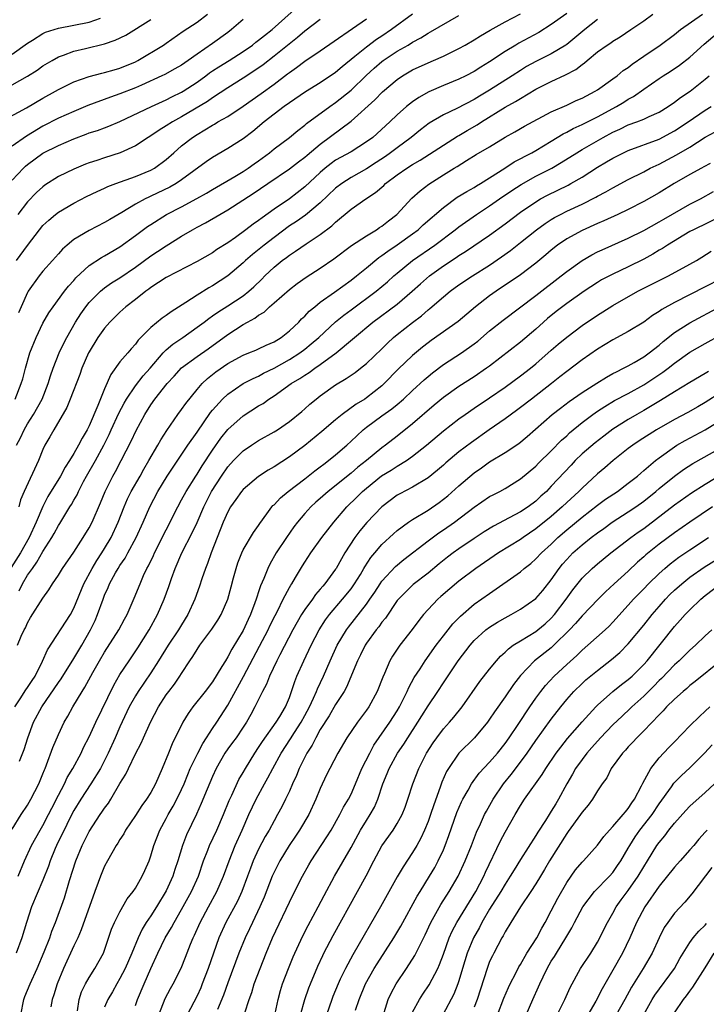
# Model space of a CAD drawing. Units: inches. Extents: x 2628000 to 2631000, y 1449000 to 1452000.
# Drawn here: x 2628188 to 2628277, y 1449616 to 1449744 of the extents above; entities that cross this region are included whole.
import ezdxf

# ---------------------------------------------------------------- set-up
doc = ezdxf.new("R2010")
doc.units = ezdxf.units.IN
doc.header["$MEASUREMENT"] = 0
doc.layers.add('LD26281449_2ft', color=162, linetype='Continuous')

msp = doc.modelspace()

# ---------------------------------------------------------------- linework, layer by layer
at = {"layer": 'LD26281449_2ft'}
for points, elevation in [([(2628187, 1449723.44), (2628188.46, 1449725), (2628188.74, 1449725.26), (2628189, 1449725.48), (2628191, 1449726.95), (2628193, 1449727.96), (2628195, 1449728.83), (2628196.59, 1449729.41), (2628197, 1449729.58), (2628198.09, 1449729.91), (2628199, 1449730.26), (2628199.55, 1449730.45), (2628201, 1449731.06), (2628205.08, 1449733), (2628207, 1449733.86), (2628207.74, 1449734.26), (2628209, 1449734.87), (2628209.21, 1449735), (2628211, 1449736.17), (2628212.14, 1449737), (2628212.62, 1449737.38), (2628213, 1449737.63), (2628213.83, 1449738.17), (2628215.19, 1449739), (2628217, 1449740.16), (2628218.2, 1449741), (2628218.64, 1449741.36), (2628219, 1449741.62), (2628219.75, 1449742.25), (2628220.75, 1449743), (2628224.03, 1449745.97)], 10468), ([(2628185.14, 1449730.86), (2628188.85, 1449732.85), (2628191, 1449734.11), (2628192.63, 1449735), (2628193, 1449735.22), (2628195, 1449736.22), (2628197, 1449736.93), (2628198.66, 1449737.34), (2628199, 1449737.42), (2628200.23, 1449737.77), (2628201, 1449737.98), (2628203, 1449738.83), (2628203.31, 1449739), (2628206.66, 1449741), (2628207, 1449741.22), (2628209.21, 1449742.79), (2628211, 1449743.99), (2628212.38, 1449745)], 10472), ([(2628263, 1449744.32), (2628261.34, 1449743), (2628259, 1449741.07), (2628258.9, 1449741), (2628257, 1449739.87), (2628255, 1449738.88), (2628253.8, 1449738.2), (2628253, 1449737.71), (2628251.93, 1449737), (2628249, 1449735.14), (2628247.66, 1449734.34), (2628247, 1449733.92), (2628244.75, 1449732.75), (2628243, 1449731.95), (2628241.14, 1449730.86), (2628240.01, 1449729.99), (2628238.82, 1449729), (2628237, 1449727.66), (2628236.14, 1449727), (2628235.47, 1449726.53), (2628234.27, 1449725.73), (2628233, 1449724.92), (2628231, 1449723.78), (2628229.79, 1449723), (2628229, 1449722.4), (2628227, 1449720.49), (2628225.09, 1449718.91), (2628223.92, 1449718.08), (2628223, 1449717.49), (2628221, 1449716.01), (2628219.7, 1449715), (2628218.2, 1449713.8), (2628217.31, 1449713), (2628217, 1449712.69), (2628215.01, 1449710.99), (2628213, 1449709.71), (2628212.54, 1449709.46), (2628211, 1449708.5), (2628209.54, 1449707.54), (2628207.65, 1449706.35), (2628207, 1449705.86), (2628206.49, 1449705.52), (2628205, 1449704.31), (2628203.37, 1449702.63), (2628203, 1449702.12), (2628202.46, 1449701.54), (2628202.01, 1449701), (2628201, 1449699.84), (2628199.79, 1449698.21), (2628199, 1449696.33), (2628198.14, 1449694.14), (2628197, 1449691.52), (2628196.73, 1449691), (2628196.08, 1449689.92), (2628195.63, 1449689), (2628195, 1449687.92), (2628194.43, 1449687), (2628193.86, 1449686.14), (2628193.26, 1449685), (2628191.65, 1449682.35), (2628190.98, 1449681.02), (2628190.12, 1449679), (2628189.19, 1449677), (2628188.07, 1449675), (2628186.89, 1449673.11)], 10454), ([(2628187, 1449739.82), (2628189, 1449741.26), (2628189.62, 1449741.62), (2628191, 1449742.49), (2628191.34, 1449742.66), (2628193, 1449743.17), (2628197, 1449743.99), (2628198.48, 1449744.48)], 10476), ([(2628187, 1449735.83), (2628189, 1449736.94), (2628190.25, 1449737.75), (2628191, 1449738.28), (2628192.19, 1449739), (2628193, 1449739.45), (2628193.68, 1449739.68), (2628195, 1449740.19), (2628196.54, 1449740.54), (2628199, 1449741.14), (2628200.39, 1449741.61), (2628201.74, 1449742.26), (2628205, 1449744.32)], 10474), ([(2628217, 1449744.31), (2628215.5, 1449743), (2628215, 1449742.62), (2628213, 1449741.18), (2628211, 1449739.83), (2628209.86, 1449739), (2628209, 1449738.4), (2628208.11, 1449737.89), (2628206.81, 1449737.19), (2628206.42, 1449737), (2628203.8, 1449735.8), (2628203, 1449735.42), (2628201, 1449734.64), (2628199.77, 1449734.23), (2628196.84, 1449733.16), (2628196.5, 1449733), (2628195, 1449732.37), (2628193, 1449731.48), (2628191, 1449730.46), (2628189.62, 1449729.62), (2628188.84, 1449729.16), (2628187, 1449727.86)], 10470), ([(2628187.38, 1449695), (2628188.18, 1449697), (2628188.39, 1449697.61), (2628188.73, 1449699), (2628189.31, 1449701), (2628190.12, 1449703), (2628191, 1449704.85), (2628191.78, 1449706.22), (2628192.31, 1449707), (2628193.78, 1449709), (2628194.32, 1449709.68), (2628195, 1449710.42), (2628195.26, 1449710.74), (2628197, 1449712.35), (2628198.6, 1449713.4), (2628199, 1449713.61), (2628201, 1449714.79), (2628203, 1449716.24), (2628204.58, 1449717.42), (2628205, 1449717.7), (2628207.02, 1449718.98), (2628209, 1449719.99), (2628210.96, 1449721.04), (2628212.23, 1449721.77), (2628213, 1449722.24), (2628215.93, 1449723.93), (2628217, 1449724.57), (2628217.64, 1449725), (2628218.42, 1449725.58), (2628219, 1449725.97), (2628220.41, 1449727), (2628221, 1449727.49), (2628223.01, 1449729), (2628224.09, 1449729.91), (2628225, 1449730.6), (2628225.21, 1449730.79), (2628228.25, 1449733), (2628229, 1449733.51), (2628231, 1449735.14), (2628232.95, 1449737.05), (2628234, 1449738), (2628235, 1449738.86), (2628235.18, 1449739), (2628237, 1449740.19), (2628238.4, 1449741), (2628239, 1449741.38), (2628240.07, 1449741.93), (2628241, 1449742.56), (2628241.3, 1449742.7), (2628245, 1449744.82)], 10460), ([(2628187.56, 1449713), (2628189, 1449714.96), (2628190.55, 1449717), (2628191, 1449717.54), (2628191.74, 1449718.26), (2628192.64, 1449719), (2628193, 1449719.28), (2628195, 1449720.46), (2628196.67, 1449721.33), (2628198.02, 1449721.98), (2628199, 1449722.4), (2628199.4, 1449722.6), (2628200.46, 1449723), (2628203, 1449723.9), (2628205, 1449724.72), (2628205.49, 1449725), (2628207, 1449726.12), (2628207.98, 1449727), (2628209, 1449727.88), (2628210.41, 1449729), (2628211, 1449729.38), (2628212.03, 1449729.97), (2628213, 1449730.59), (2628213.27, 1449730.73), (2628213.69, 1449731), (2628215, 1449731.73), (2628217, 1449733.04), (2628219.31, 1449734.69), (2628221, 1449735.93), (2628222.76, 1449737.24), (2628223, 1449737.44), (2628223.93, 1449738.07), (2628225, 1449738.89), (2628227, 1449740.24), (2628233, 1449744.39)], 10464), ([(2628187.58, 1449689), (2628188.06, 1449689.94), (2628188.54, 1449691), (2628189, 1449691.78), (2628189.77, 1449693), (2628190.88, 1449695), (2628191.68, 1449697), (2628191.97, 1449698.03), (2628192.32, 1449699), (2628193.11, 1449701), (2628193.72, 1449702.28), (2628194.1, 1449703), (2628195.23, 1449705), (2628195.92, 1449706.08), (2628196.57, 1449707), (2628197, 1449707.54), (2628198.45, 1449709), (2628199, 1449709.46), (2628199.9, 1449710.1), (2628201, 1449710.77), (2628203, 1449712.15), (2628205, 1449713.61), (2628205.85, 1449714.15), (2628207, 1449714.91), (2628209, 1449716.16), (2628210.42, 1449717), (2628211, 1449717.32), (2628212.11, 1449717.89), (2628213.97, 1449719), (2628215, 1449719.58), (2628218.3, 1449721.7), (2628220.18, 1449723), (2628223, 1449724.92), (2628224.17, 1449725.83), (2628225, 1449726.43), (2628225.3, 1449726.7), (2628227, 1449728.13), (2628231, 1449731.09), (2628234.11, 1449733.89), (2628235.08, 1449734.92), (2628237, 1449736.54), (2628237.69, 1449737), (2628239, 1449737.76), (2628241, 1449738.7), (2628241.72, 1449739), (2628243, 1449739.57), (2628245, 1449740.53), (2628245.84, 1449741), (2628247, 1449741.68), (2628247.8, 1449742.2), (2628249.06, 1449742.94), (2628251, 1449744.03), (2628253, 1449745.06)], 10458), ([(2628187.7, 1449663), (2628188.18, 1449664.18), (2628188.55, 1449665), (2628188.71, 1449665.29), (2628189, 1449665.93), (2628189.39, 1449666.61), (2628191, 1449669.13), (2628191.78, 1449670.22), (2628192.25, 1449671), (2628193, 1449672.1), (2628193.55, 1449673), (2628195, 1449675.09), (2628196.22, 1449677), (2628197, 1449678.27), (2628197.38, 1449679), (2628198.48, 1449681.52), (2628199.07, 1449683), (2628200.08, 1449685), (2628200.42, 1449685.58), (2628201.17, 1449687), (2628202.47, 1449689.53), (2628203.1, 1449690.9), (2628204.23, 1449693), (2628205, 1449694.25), (2628205.52, 1449695), (2628207.13, 1449697), (2628208.03, 1449697.97), (2628209, 1449699.05), (2628211, 1449700.53), (2628212.46, 1449701.54), (2628215, 1449703.4), (2628217, 1449704.67), (2628217.57, 1449705), (2628218.5, 1449705.5), (2628219, 1449705.9), (2628219.7, 1449706.3), (2628220.43, 1449707), (2628221, 1449707.48), (2628223, 1449709.24), (2628224, 1449710), (2628225.17, 1449710.83), (2628227, 1449711.99), (2628228.78, 1449713.22), (2628231.07, 1449714.93), (2628233, 1449716.22), (2628234.3, 1449717), (2628234.71, 1449717.29), (2628235, 1449717.46), (2628235.85, 1449718.15), (2628236.96, 1449719), (2628238.9, 1449721.1), (2628239.96, 1449722.04), (2628241.09, 1449722.91), (2628243, 1449724.12), (2628244.41, 1449725), (2628244.78, 1449725.22), (2628245.99, 1449725.99), (2628247.24, 1449726.76), (2628249, 1449727.79), (2628251, 1449729.01), (2628252.28, 1449729.72), (2628253.54, 1449730.46), (2628257, 1449732.32), (2628259, 1449733.2), (2628260.23, 1449733.77), (2628261, 1449734.11), (2628262.72, 1449735), (2628263, 1449735.18), (2628265, 1449736.59), (2628265.54, 1449737), (2628266.33, 1449737.67), (2628267, 1449738.1), (2628267.49, 1449738.51), (2628269, 1449739.55), (2628271.16, 1449741), (2628273, 1449742.37), (2628273.78, 1449743), (2628276.63, 1449745)], 10450), ([(2628227, 1449744.33), (2628225, 1449742.8), (2628224.04, 1449741.96), (2628221, 1449739.54), (2628219.57, 1449738.43), (2628218.39, 1449737.61), (2628217, 1449736.69), (2628215, 1449735.42), (2628213, 1449734.12), (2628212.35, 1449733.65), (2628209, 1449731.67), (2628207.8, 1449731), (2628207, 1449730.48), (2628206.07, 1449729.93), (2628205, 1449729.21), (2628204.67, 1449729), (2628203, 1449727.88), (2628201.03, 1449726.97), (2628199, 1449726.35), (2628198.01, 1449726.01), (2628197, 1449725.68), (2628196.5, 1449725.5), (2628195.31, 1449725), (2628195, 1449724.86), (2628193, 1449723.9), (2628191.23, 1449722.77), (2628191, 1449722.59), (2628190.18, 1449721.82), (2628189, 1449720.62), (2628187.74, 1449719)], 10466), ([(2628238.99, 1449745.01), (2628236.26, 1449743), (2628235, 1449742.15), (2628234.3, 1449741.7), (2628233, 1449740.73), (2628231.49, 1449739.49), (2628229.84, 1449738.16), (2628229, 1449737.42), (2628227, 1449736.07), (2628225.1, 1449734.9), (2628223, 1449733.49), (2628222.32, 1449733), (2628221, 1449732.01), (2628219.71, 1449731), (2628218.24, 1449729.76), (2628217, 1449728.83), (2628215, 1449727.54), (2628213, 1449726.37), (2628212.19, 1449725.81), (2628209, 1449723.49), (2628208.28, 1449723), (2628207.48, 1449722.52), (2628205, 1449721.34), (2628204.75, 1449721.25), (2628204.27, 1449721), (2628203, 1449720.3), (2628201.23, 1449719.23), (2628199.66, 1449718.34), (2628199, 1449717.92), (2628197, 1449716.89), (2628195, 1449715.72), (2628194.13, 1449715), (2628193.53, 1449714.47), (2628193, 1449713.88), (2628192.25, 1449713), (2628191, 1449711.6), (2628190.51, 1449711), (2628189.08, 1449709), (2628189, 1449708.85), (2628188.15, 1449707), (2628187.81, 1449706.19)], 10462), ([(2628259, 1449745.08), (2628257, 1449743.67), (2628255.37, 1449742.63), (2628252.77, 1449741.23), (2628252.38, 1449741), (2628251, 1449740.16), (2628249, 1449738.83), (2628247.86, 1449738.14), (2628247, 1449737.58), (2628245.9, 1449737), (2628245, 1449736.55), (2628243, 1449735.74), (2628241.09, 1449734.91), (2628239.81, 1449734.19), (2628239, 1449733.63), (2628238.21, 1449733), (2628237, 1449731.92), (2628236.04, 1449731), (2628233.81, 1449729), (2628233, 1449728.4), (2628231, 1449727.13), (2628229, 1449726.02), (2628228.4, 1449725.6), (2628227.66, 1449725), (2628227, 1449724.44), (2628225, 1449722.57), (2628223, 1449721.01), (2628221, 1449719.66), (2628219.44, 1449718.56), (2628219, 1449718.2), (2628218.28, 1449717.72), (2628217.36, 1449717), (2628216.01, 1449716.01), (2628215, 1449715.3), (2628213.59, 1449714.41), (2628213, 1449714), (2628211, 1449712.89), (2628207, 1449710.81), (2628205, 1449709.49), (2628204.73, 1449709.27), (2628204.34, 1449709), (2628203, 1449707.94), (2628201.77, 1449707), (2628201, 1449706.3), (2628199.67, 1449705), (2628199, 1449704.23), (2628198.14, 1449703), (2628197, 1449701.14), (2628196.93, 1449701), (2628196.06, 1449699), (2628195.79, 1449698.21), (2628194.54, 1449695), (2628194.09, 1449693.91), (2628192.4, 1449691), (2628191.9, 1449690.1), (2628191.25, 1449689), (2628191, 1449688.46), (2628190.42, 1449687), (2628188.56, 1449683), (2628188.09, 1449681.91), (2628187.85, 1449681)], 10456), ([(2628187.9, 1449670.1), (2628188.33, 1449671), (2628189, 1449672.11), (2628189.62, 1449673), (2628190.21, 1449673.79), (2628191, 1449675.19), (2628192.16, 1449677), (2628192.47, 1449677.53), (2628193, 1449678.59), (2628193.17, 1449678.83), (2628194.5, 1449681), (2628194.7, 1449681.3), (2628195, 1449681.85), (2628195.43, 1449682.57), (2628195.62, 1449683), (2628196.27, 1449684.27), (2628196.67, 1449685), (2628197.81, 1449687), (2628198.89, 1449689), (2628199.59, 1449690.41), (2628199.85, 1449691), (2628200.85, 1449693.15), (2628201.54, 1449694.46), (2628201.85, 1449695), (2628203, 1449696.71), (2628204, 1449698), (2628204.91, 1449699), (2628206.62, 1449701), (2628207, 1449701.38), (2628207.86, 1449702.14), (2628209.17, 1449703), (2628211, 1449704.32), (2628211.91, 1449705), (2628212.52, 1449705.48), (2628213, 1449705.8), (2628213.7, 1449706.3), (2628215, 1449707.1), (2628217, 1449708.42), (2628217.74, 1449709), (2628218.4, 1449709.6), (2628219.41, 1449710.59), (2628219.8, 1449711), (2628221, 1449712.15), (2628222.04, 1449713), (2628222.6, 1449713.4), (2628223, 1449713.71), (2628223.8, 1449714.2), (2628225.16, 1449715.16), (2628227, 1449716.38), (2628228.49, 1449717.51), (2628229, 1449718), (2628231, 1449719.67), (2628232.9, 1449721), (2628234.18, 1449721.82), (2628235.24, 1449722.76), (2628235.48, 1449723), (2628237, 1449724.12), (2628238.24, 1449725), (2628239, 1449725.48), (2628239.97, 1449726.03), (2628241.2, 1449726.8), (2628244.84, 1449729.16), (2628245, 1449729.25), (2628246.1, 1449729.9), (2628247.38, 1449730.62), (2628247.96, 1449731), (2628251, 1449732.91), (2628252.35, 1449733.65), (2628253, 1449734.06), (2628255, 1449735.25), (2628257, 1449736.27), (2628258.86, 1449737.14), (2628260.17, 1449737.83), (2628261, 1449738.49), (2628261.31, 1449738.69), (2628261.65, 1449739), (2628263, 1449740.11), (2628264.26, 1449741), (2628264.72, 1449741.28), (2628265, 1449741.5), (2628265.94, 1449742.06), (2628267.34, 1449743), (2628269, 1449744.14), (2628270.18, 1449745)], 10452), ([(2628187.34, 1449655), (2628188.03, 1449656.03), (2628188.78, 1449657.22), (2628189, 1449657.51), (2628189.58, 1449658.42), (2628189.97, 1449659), (2628190.95, 1449660.95), (2628191.58, 1449662.42), (2628194.56, 1449667), (2628195, 1449667.81), (2628196.3, 1449671), (2628197.39, 1449673), (2628197.99, 1449674.01), (2628198.65, 1449675), (2628199, 1449675.56), (2628199.86, 1449677), (2628200.78, 1449679), (2628201.54, 1449681), (2628201.98, 1449682.02), (2628202.46, 1449683), (2628203.6, 1449685), (2628204.1, 1449685.9), (2628204.76, 1449687), (2628205.92, 1449689), (2628206.29, 1449689.71), (2628207.07, 1449690.93), (2628208.51, 1449693), (2628209, 1449693.65), (2628209.56, 1449694.44), (2628211, 1449696.23), (2628211.66, 1449697), (2628212.35, 1449697.65), (2628213.46, 1449698.54), (2628215, 1449699.62), (2628217, 1449700.72), (2628217.74, 1449701), (2628218.63, 1449701.37), (2628219, 1449701.53), (2628219.99, 1449702.01), (2628221, 1449702.44), (2628221.91, 1449703), (2628223, 1449703.86), (2628224.2, 1449705), (2628224.58, 1449705.42), (2628225, 1449705.78), (2628225.58, 1449706.42), (2628226.29, 1449707), (2628227, 1449707.57), (2628228.87, 1449708.87), (2628231, 1449710.43), (2628231.73, 1449711), (2628233, 1449712.03), (2628234.62, 1449713.38), (2628235, 1449713.63), (2628235.77, 1449714.23), (2628237, 1449715.04), (2628239, 1449716.47), (2628239.7, 1449717), (2628240.38, 1449717.62), (2628243, 1449719.9), (2628244.79, 1449721.21), (2628246.02, 1449721.98), (2628247, 1449722.5), (2628247.3, 1449722.7), (2628247.83, 1449723), (2628249, 1449723.73), (2628250.98, 1449725), (2628252.19, 1449725.81), (2628254.47, 1449727), (2628255, 1449727.3), (2628257, 1449728.49), (2628258.54, 1449729.46), (2628259, 1449729.67), (2628259.84, 1449730.16), (2628261, 1449730.67), (2628263, 1449731.69), (2628265.46, 1449733), (2628266.42, 1449733.58), (2628267, 1449733.96), (2628267.69, 1449734.31), (2628269, 1449735.27), (2628271, 1449736.67), (2628271.51, 1449737), (2628272.43, 1449737.57), (2628273.63, 1449738.37), (2628275, 1449739.43), (2628276.87, 1449741.13), (2628279.09, 1449743)], 10448), ([(2628187.94, 1449647.94), (2628188.54, 1449649.46), (2628189.03, 1449651), (2628189.79, 1449653), (2628190.83, 1449655), (2628193, 1449658.18), (2628193.35, 1449658.65), (2628195, 1449661.27), (2628196.03, 1449663), (2628197.19, 1449665), (2628197.77, 1449666.23), (2628198.1, 1449667), (2628198.8, 1449669), (2628199, 1449669.51), (2628199.47, 1449670.53), (2628199.65, 1449671), (2628200.42, 1449672.42), (2628200.75, 1449673), (2628201, 1449673.39), (2628201.66, 1449674.34), (2628202.01, 1449675), (2628203.12, 1449677), (2628204.03, 1449679), (2628204.88, 1449681), (2628205.91, 1449683), (2628207.11, 1449685), (2628209.82, 1449689), (2628211, 1449690.68), (2628212.76, 1449693.24), (2628213, 1449693.54), (2628214.31, 1449695), (2628215, 1449695.64), (2628217, 1449697), (2628218.31, 1449697.69), (2628219, 1449697.99), (2628219.65, 1449698.35), (2628221, 1449699), (2628223, 1449700.13), (2628224.35, 1449701), (2628225, 1449701.49), (2628225.84, 1449702.16), (2628226.8, 1449703), (2628228.98, 1449705.02), (2628230.08, 1449705.92), (2628231, 1449706.59), (2628234.25, 1449709), (2628235.75, 1449710.25), (2628236.57, 1449711), (2628237, 1449711.37), (2628239, 1449712.99), (2628241.89, 1449715), (2628244.52, 1449717), (2628245, 1449717.39), (2628247.3, 1449719), (2628249, 1449720.1), (2628250.29, 1449721), (2628251.9, 1449722.1), (2628253.11, 1449722.89), (2628255, 1449723.94), (2628257.06, 1449725), (2628258.28, 1449725.72), (2628260.31, 1449727), (2628261, 1449727.42), (2628263.72, 1449729), (2628265, 1449729.68), (2628265.92, 1449730.08), (2628267, 1449730.61), (2628268.09, 1449731), (2628269, 1449731.37), (2628269.71, 1449731.71), (2628271, 1449732.28), (2628272.18, 1449733), (2628273, 1449733.57), (2628273.8, 1449734.2), (2628275.02, 1449735), (2628277, 1449736.57), (2628277.49, 1449737)], 10446), ([(2628187, 1449639.13), (2628188.18, 1449641), (2628189, 1449642.22), (2628189.44, 1449643), (2628190.46, 1449645), (2628191, 1449646.32), (2628191.18, 1449646.82), (2628191.27, 1449647), (2628191.46, 1449647.46), (2628192.27, 1449649.73), (2628193, 1449651.43), (2628193.75, 1449653), (2628194.21, 1449653.79), (2628194.86, 1449655), (2628196.07, 1449657), (2628196.45, 1449657.55), (2628197.49, 1449659.49), (2628198.35, 1449661), (2628199, 1449662.1), (2628200.87, 1449665), (2628201.6, 1449666.4), (2628201.93, 1449667), (2628202.86, 1449669.14), (2628203.6, 1449671), (2628204.06, 1449672.06), (2628204.5, 1449673), (2628204.68, 1449673.32), (2628205.33, 1449674.67), (2628205.46, 1449675), (2628208.5, 1449681), (2628209, 1449681.89), (2628209.59, 1449683), (2628210.83, 1449685), (2628211, 1449685.24), (2628211.66, 1449686.34), (2628213, 1449688.35), (2628214.09, 1449689.91), (2628215, 1449691.06), (2628217, 1449692.84), (2628219, 1449694.1), (2628219.57, 1449694.43), (2628220.34, 1449695), (2628221, 1449695.41), (2628223.24, 1449697), (2628224.34, 1449697.66), (2628225, 1449698.12), (2628225.55, 1449698.45), (2628226.29, 1449699), (2628227, 1449699.49), (2628229.06, 1449701), (2628231.21, 1449702.79), (2628231.44, 1449703), (2628233.83, 1449705), (2628237, 1449707.33), (2628238.94, 1449709), (2628240.02, 1449709.98), (2628241.19, 1449711), (2628243, 1449712.3), (2628244.63, 1449713.37), (2628245, 1449713.63), (2628245.85, 1449714.15), (2628249, 1449716.3), (2628251, 1449717.75), (2628253, 1449719.27), (2628255, 1449720.64), (2628255.61, 1449721), (2628256.51, 1449721.49), (2628257.86, 1449722.14), (2628259.19, 1449722.81), (2628259.53, 1449723), (2628261, 1449723.84), (2628263, 1449725.11), (2628264.19, 1449725.81), (2628265, 1449726.3), (2628266.36, 1449727), (2628267, 1449727.3), (2628271, 1449728.78), (2628273, 1449729.83), (2628274.79, 1449731), (2628277, 1449732.52), (2628277.76, 1449733)], 10444), ([(2628187.77, 1449633), (2628188.61, 1449635), (2628189.52, 1449637), (2628190.64, 1449639), (2628191, 1449639.6), (2628191.73, 1449641), (2628192.15, 1449641.85), (2628193, 1449643.52), (2628193.78, 1449645), (2628194.16, 1449645.84), (2628194.88, 1449647), (2628195.95, 1449649), (2628196.28, 1449649.72), (2628197, 1449651.12), (2628197.85, 1449653), (2628200.18, 1449657.82), (2628201, 1449659.2), (2628202.17, 1449661), (2628203.32, 1449662.68), (2628204.79, 1449665), (2628205.88, 1449667), (2628206.73, 1449669), (2628207.34, 1449670.66), (2628207.68, 1449671.68), (2628208.16, 1449673), (2628209.02, 1449675), (2628210.39, 1449677.61), (2628211.02, 1449678.98), (2628211.9, 1449681), (2628212.89, 1449683), (2628214.16, 1449685), (2628215, 1449686.19), (2628215.76, 1449687), (2628217, 1449688.27), (2628218.06, 1449689), (2628219, 1449689.62), (2628221, 1449690.73), (2628221.44, 1449691), (2628223, 1449692.07), (2628224.61, 1449693.39), (2628225, 1449693.73), (2628225.66, 1449694.34), (2628226.46, 1449695), (2628227, 1449695.41), (2628229, 1449696.85), (2628230.35, 1449697.65), (2628231.53, 1449698.47), (2628232.23, 1449699), (2628233, 1449699.62), (2628235, 1449701.54), (2628235.73, 1449702.27), (2628236.52, 1449703), (2628237, 1449703.39), (2628239, 1449704.95), (2628240.17, 1449705.83), (2628241, 1449706.58), (2628241.24, 1449706.76), (2628243, 1449708.29), (2628243.87, 1449709), (2628245, 1449709.83), (2628246.77, 1449711), (2628249, 1449712.4), (2628250.53, 1449713.47), (2628251.7, 1449714.3), (2628253, 1449715.32), (2628255.09, 1449717), (2628256.19, 1449717.81), (2628257, 1449718.33), (2628257.42, 1449718.58), (2628258.2, 1449719), (2628259, 1449719.41), (2628261, 1449720.34), (2628262.78, 1449721.22), (2628263, 1449721.35), (2628264.09, 1449721.91), (2628265, 1449722.45), (2628267, 1449723.53), (2628269, 1449724.54), (2628269.85, 1449725), (2628271, 1449725.54), (2628273.27, 1449726.73), (2628275, 1449727.74), (2628277, 1449729.02), (2628278.27, 1449729.73)], 10442), ([(2628277.62, 1449725.62), (2628276.83, 1449725.17), (2628276.49, 1449725), (2628275, 1449724.18), (2628272.96, 1449723), (2628271, 1449721.8), (2628269, 1449720.66), (2628267, 1449719.64), (2628265.66, 1449719), (2628263.84, 1449718.16), (2628263, 1449717.8), (2628261, 1449716.9), (2628259, 1449715.81), (2628257.81, 1449715), (2628257, 1449714.36), (2628256.28, 1449713.72), (2628255, 1449712.65), (2628253, 1449711.16), (2628249.84, 1449709), (2628249, 1449708.4), (2628247.18, 1449707), (2628244.91, 1449705.09), (2628241.41, 1449702.59), (2628241, 1449702.3), (2628240.27, 1449701.73), (2628239, 1449700.67), (2628237.13, 1449698.87), (2628235.32, 1449697), (2628235, 1449696.71), (2628233, 1449695.15), (2628232.77, 1449695), (2628231.66, 1449694.34), (2628229.85, 1449693), (2628229, 1449692.31), (2628227.22, 1449690.78), (2628225, 1449688.97), (2628223, 1449687.5), (2628221, 1449686.21), (2628220.23, 1449685.77), (2628219, 1449684.95), (2628217, 1449683.25), (2628216.78, 1449683), (2628216.05, 1449681.95), (2628215.36, 1449681), (2628215, 1449680.35), (2628214.41, 1449679), (2628212.82, 1449675), (2628212.36, 1449673.64), (2628212.09, 1449673), (2628211.63, 1449671.63), (2628211.33, 1449670.67), (2628210.73, 1449669), (2628209.82, 1449667), (2628209, 1449665.68), (2628208.6, 1449665), (2628207.25, 1449663), (2628206.02, 1449661), (2628205, 1449659.43), (2628203.34, 1449657), (2628203, 1449656.44), (2628202.21, 1449655), (2628201, 1449652.39), (2628200.38, 1449651), (2628199.47, 1449649), (2628198.45, 1449647), (2628197.22, 1449645), (2628195.9, 1449643), (2628195, 1449641.52), (2628194.44, 1449640.44), (2628193.73, 1449639), (2628193.51, 1449638.49), (2628192.77, 1449637), (2628192.59, 1449636.59), (2628191.94, 1449635), (2628191.71, 1449634.29), (2628191, 1449632.5), (2628189.52, 1449629), (2628188.84, 1449627), (2628188.25, 1449625), (2628187.52, 1449623)], 10440), ([(2628188.12, 1449615), (2628188.52, 1449617), (2628188.65, 1449617.35), (2628189.32, 1449619), (2628190.23, 1449621), (2628191.16, 1449623.16), (2628191.87, 1449625), (2628192.14, 1449625.86), (2628192.62, 1449627), (2628193.79, 1449630.21), (2628194.45, 1449632.45), (2628195.28, 1449635), (2628196.1, 1449637), (2628197, 1449638.82), (2628198.42, 1449641), (2628198.66, 1449641.34), (2628199, 1449641.86), (2628199.49, 1449642.51), (2628199.79, 1449643), (2628201, 1449645.05), (2628201.74, 1449646.26), (2628202.09, 1449647), (2628203, 1449648.88), (2628203.73, 1449650.27), (2628204.04, 1449651), (2628204.94, 1449653), (2628205.98, 1449655), (2628207, 1449656.55), (2628207.33, 1449657), (2628208.06, 1449657.94), (2628208.78, 1449659), (2628209, 1449659.36), (2628210.07, 1449661), (2628210.45, 1449661.55), (2628211, 1449662.46), (2628211.37, 1449663), (2628212.91, 1449665.09), (2628213.71, 1449666.29), (2628214.13, 1449667), (2628215, 1449669), (2628215.42, 1449670.58), (2628215.75, 1449671.75), (2628216.07, 1449673), (2628216.3, 1449673.7), (2628216.81, 1449675), (2628217, 1449675.39), (2628218.33, 1449677.67), (2628219, 1449678.57), (2628219.17, 1449678.83), (2628220.08, 1449680.08), (2628220.72, 1449681), (2628220.85, 1449681.15), (2628221, 1449681.27), (2628221.83, 1449682.17), (2628222.83, 1449683), (2628225, 1449684.65), (2628226.32, 1449685.68), (2628227, 1449686.19), (2628227.45, 1449686.55), (2628228.07, 1449687), (2628229, 1449687.75), (2628230.44, 1449689), (2628231, 1449689.51), (2628231.76, 1449690.24), (2628232.58, 1449691), (2628233, 1449691.33), (2628235, 1449692.82), (2628236.28, 1449693.72), (2628237, 1449694.3), (2628237.83, 1449695), (2628239, 1449696.11), (2628240.5, 1449697.5), (2628241, 1449697.93), (2628241.59, 1449698.41), (2628243, 1449699.47), (2628245.33, 1449701), (2628247, 1449702.19), (2628247.46, 1449702.54), (2628249, 1449703.85), (2628250.75, 1449705.25), (2628255, 1449708.47), (2628258.29, 1449711), (2628259, 1449711.58), (2628260.99, 1449713.01), (2628262.26, 1449713.74), (2628263, 1449714.11), (2628263.6, 1449714.4), (2628267, 1449715.91), (2628269, 1449716.91), (2628271, 1449718.03), (2628271.6, 1449718.39), (2628275, 1449720.3), (2628276.36, 1449721), (2628278.05, 1449721.95)], 10438), ([(2628279.2, 1449718.8), (2628275.46, 1449717), (2628275, 1449716.75), (2628272.08, 1449715), (2628271.43, 1449714.57), (2628271, 1449714.33), (2628270.17, 1449713.83), (2628269, 1449713.17), (2628267, 1449712.17), (2628265, 1449711.24), (2628263.53, 1449710.47), (2628263, 1449710.15), (2628261.26, 1449709), (2628259, 1449707.42), (2628257.63, 1449706.37), (2628256.53, 1449705.47), (2628255.99, 1449705), (2628255, 1449704.1), (2628253, 1449702.37), (2628249, 1449699.29), (2628248.61, 1449699), (2628247, 1449697.9), (2628245, 1449696.62), (2628243, 1449695.2), (2628241.8, 1449694.2), (2628239, 1449691.77), (2628237, 1449690.18), (2628235.48, 1449689), (2628235, 1449688.67), (2628232.99, 1449687), (2628231.87, 1449686.13), (2628231, 1449685.38), (2628228.04, 1449683), (2628227, 1449682.07), (2628226.42, 1449681.58), (2628225.79, 1449681), (2628225, 1449680.13), (2628224.03, 1449679), (2628223.59, 1449678.41), (2628222.6, 1449677), (2628221.28, 1449675), (2628220.45, 1449673.55), (2628220.19, 1449673), (2628219.68, 1449671.68), (2628219.26, 1449670.74), (2628219, 1449669.95), (2628218.75, 1449669.25), (2628218.68, 1449669), (2628218.52, 1449668.52), (2628217.94, 1449667), (2628217.64, 1449666.36), (2628217, 1449664.92), (2628215.52, 1449662.48), (2628215, 1449661.5), (2628214.68, 1449661), (2628214.23, 1449660.23), (2628213, 1449658.24), (2628212.06, 1449657), (2628210.47, 1449655), (2628209.87, 1449654.13), (2628209.18, 1449653), (2628207.78, 1449650.22), (2628207.28, 1449649), (2628206.48, 1449647), (2628205.61, 1449645), (2628205, 1449643.89), (2628204.44, 1449643), (2628203.82, 1449642.18), (2628203, 1449640.9), (2628201.73, 1449639), (2628201.48, 1449638.52), (2628201, 1449637.78), (2628200.71, 1449637.29), (2628200.51, 1449637), (2628199.36, 1449635), (2628199, 1449634.32), (2628198.46, 1449633), (2628198.18, 1449632.18), (2628197.73, 1449631), (2628195.97, 1449626.03), (2628195.52, 1449625), (2628195, 1449623.94), (2628193.66, 1449621), (2628192.84, 1449619), (2628192.42, 1449617.58), (2628192.2, 1449617), (2628192.01, 1449616.01)], 10436), ([(2628195.49, 1449615.49), (2628195.72, 1449617), (2628196.02, 1449617.98), (2628196.52, 1449619), (2628197, 1449619.85), (2628197.75, 1449621), (2628198.86, 1449623), (2628199.9, 1449626.1), (2628200.28, 1449627), (2628201, 1449628.39), (2628201.95, 1449630.05), (2628202.73, 1449631), (2628203, 1449631.43), (2628203.88, 1449633), (2628204.24, 1449633.76), (2628204.77, 1449635), (2628205, 1449635.65), (2628205.39, 1449637), (2628206.17, 1449639), (2628207, 1449640.48), (2628207.27, 1449641), (2628207.9, 1449642.1), (2628208.38, 1449643), (2628209, 1449644.28), (2628209.32, 1449645), (2628209.79, 1449646.21), (2628210.13, 1449647), (2628211.1, 1449649), (2628211.74, 1449650.26), (2628212.24, 1449651), (2628213, 1449652.18), (2628213.56, 1449653), (2628215, 1449655.22), (2628217.04, 1449658.96), (2628219.12, 1449662.88), (2628220.23, 1449665), (2628220.47, 1449665.53), (2628221.13, 1449666.87), (2628221.43, 1449667.43), (2628222.2, 1449669), (2628223, 1449670.5), (2628223.18, 1449670.82), (2628223.31, 1449671), (2628223.8, 1449671.8), (2628224.69, 1449673.31), (2628225, 1449673.82), (2628225.78, 1449675), (2628227.21, 1449677), (2628227.98, 1449678.02), (2628228.75, 1449679), (2628230.47, 1449681), (2628231.75, 1449682.25), (2628232.5, 1449683), (2628233, 1449683.43), (2628234.97, 1449685.03), (2628236.22, 1449685.78), (2628237, 1449686.28), (2628238.19, 1449687), (2628239, 1449687.56), (2628240.8, 1449689), (2628243, 1449690.87), (2628245, 1449692.42), (2628245.8, 1449693), (2628247, 1449693.82), (2628249, 1449695.14), (2628251, 1449696.53), (2628253, 1449698), (2628254.3, 1449699), (2628255, 1449699.57), (2628257, 1449701.36), (2628257.88, 1449702.12), (2628259, 1449703.06), (2628261, 1449704.54), (2628263, 1449705.9), (2628263.68, 1449706.32), (2628265, 1449707.17), (2628268.23, 1449709), (2628271, 1449710.41), (2628272.21, 1449711), (2628275, 1449712.51), (2628275.86, 1449713), (2628276.57, 1449713.43), (2628277.78, 1449714.22)], 10434), ([(2628279, 1449710.62), (2628277, 1449709.58), (2628273, 1449707.55), (2628271.35, 1449706.65), (2628271, 1449706.39), (2628270.14, 1449705.86), (2628269, 1449705.01), (2628267, 1449703.76), (2628265, 1449702.68), (2628263, 1449701.48), (2628261, 1449700.1), (2628259, 1449698.6), (2628258.13, 1449697.87), (2628257.03, 1449697), (2628254.42, 1449695), (2628253, 1449693.88), (2628252.49, 1449693.51), (2628251, 1449692.42), (2628248.92, 1449691), (2628246.63, 1449689.37), (2628245, 1449688.12), (2628243.3, 1449686.7), (2628243, 1449686.43), (2628242.24, 1449685.76), (2628241, 1449684.77), (2628239, 1449683.55), (2628237.32, 1449682.68), (2628237, 1449682.49), (2628235, 1449681.01), (2628233.03, 1449678.97), (2628232.13, 1449677.87), (2628231.49, 1449677), (2628230.2, 1449675), (2628229.76, 1449674.24), (2628229.08, 1449673), (2628229, 1449672.88), (2628227.61, 1449671), (2628227.32, 1449670.68), (2628227, 1449670.28), (2628226.4, 1449669.6), (2628225.99, 1449669), (2628225, 1449667.64), (2628224.58, 1449667), (2628224, 1449666), (2628223.46, 1449665), (2628221.77, 1449661.77), (2628221.38, 1449661), (2628220.43, 1449659), (2628220.03, 1449657.97), (2628219.5, 1449657), (2628218.53, 1449655), (2628218, 1449654), (2628217.42, 1449653), (2628217, 1449652.36), (2628216.07, 1449651), (2628215.62, 1449650.38), (2628215, 1449649.56), (2628214.61, 1449649), (2628213.47, 1449647), (2628213, 1449645.97), (2628212.31, 1449644.31), (2628211.56, 1449642.44), (2628210.93, 1449641.07), (2628209.63, 1449638.37), (2628209.11, 1449637), (2628208.53, 1449635), (2628208.14, 1449633.86), (2628207.87, 1449633), (2628207, 1449631.1), (2628205.73, 1449629), (2628205, 1449627.87), (2628204.4, 1449627), (2628203.86, 1449626.14), (2628203.34, 1449625), (2628202.52, 1449623), (2628201.66, 1449621), (2628201, 1449619.71), (2628200.57, 1449619), (2628200.02, 1449617.98), (2628199.43, 1449617), (2628199, 1449615.97)], 10432), ([(2628203, 1449616.19), (2628203.28, 1449617), (2628204.14, 1449619), (2628205, 1449621), (2628205.9, 1449623), (2628206.87, 1449625), (2628207.68, 1449626.32), (2628208.03, 1449627), (2628209, 1449628.69), (2628210.27, 1449631), (2628211.18, 1449633), (2628211.84, 1449635), (2628212.39, 1449636.39), (2628212.61, 1449637), (2628213.56, 1449639), (2628214.43, 1449641), (2628215.18, 1449642.82), (2628215.52, 1449643.51), (2628216.45, 1449645.55), (2628217, 1449646.46), (2628217.3, 1449647), (2628218.51, 1449649), (2628219, 1449649.71), (2628219.5, 1449650.5), (2628221.3, 1449653), (2628221.77, 1449653.77), (2628222.5, 1449655), (2628223, 1449656.23), (2628223.28, 1449657), (2628223.7, 1449658.3), (2628223.98, 1449659), (2628224.87, 1449661), (2628225.82, 1449663), (2628226.86, 1449665), (2628227.69, 1449666.31), (2628228.21, 1449667), (2628229.91, 1449669), (2628231, 1449670.34), (2628231.28, 1449670.72), (2628231.47, 1449671), (2628232.21, 1449672.21), (2628232.68, 1449673), (2628232.79, 1449673.21), (2628233.57, 1449674.43), (2628234.08, 1449675), (2628235, 1449676.09), (2628236.5, 1449677.5), (2628237, 1449677.93), (2628238.46, 1449679), (2628239, 1449679.35), (2628241, 1449680.56), (2628242.44, 1449681.56), (2628243, 1449681.98), (2628243.56, 1449682.44), (2628245, 1449683.72), (2628247, 1449685.41), (2628247.95, 1449686.05), (2628249, 1449686.82), (2628251, 1449688.06), (2628252.77, 1449689.23), (2628253.88, 1449690.12), (2628257.12, 1449693), (2628258.19, 1449693.81), (2628259.34, 1449694.66), (2628261, 1449695.83), (2628262.93, 1449697.07), (2628264.16, 1449697.84), (2628265, 1449698.3), (2628265.45, 1449698.55), (2628266.39, 1449699), (2628267, 1449699.33), (2628267.75, 1449699.75), (2628269, 1449700.49), (2628269.7, 1449701), (2628271, 1449702.01), (2628271.52, 1449702.48), (2628273, 1449703.66), (2628275, 1449704.91), (2628279, 1449707.05)], 10430), ([(2628206.04, 1449615), (2628206.88, 1449617.12), (2628207.57, 1449618.43), (2628207.9, 1449619), (2628208.95, 1449621.05), (2628209.52, 1449622.48), (2628210.16, 1449624.17), (2628210.51, 1449625), (2628210.68, 1449625.32), (2628211.43, 1449627), (2628212.48, 1449629), (2628213.59, 1449631), (2628214.46, 1449633), (2628215.16, 1449635), (2628215.96, 1449637), (2628216.87, 1449639), (2628217.75, 1449641), (2628218.67, 1449643), (2628219.76, 1449645), (2628220.21, 1449645.79), (2628220.83, 1449647), (2628221.93, 1449649), (2628223.16, 1449650.84), (2628223.66, 1449651.66), (2628224.53, 1449653), (2628225, 1449653.88), (2628225.59, 1449655), (2628226.12, 1449656.12), (2628226.5, 1449657), (2628226.64, 1449657.36), (2628227.42, 1449659), (2628228.28, 1449661), (2628229.2, 1449663), (2628230.4, 1449665), (2628230.65, 1449665.35), (2628233, 1449668.36), (2628233.46, 1449669), (2628234.08, 1449669.92), (2628234.77, 1449671), (2628235, 1449671.33), (2628236.76, 1449673.24), (2628237.87, 1449674.13), (2628241, 1449676.57), (2628242.4, 1449677.6), (2628243, 1449677.99), (2628244.43, 1449679), (2628247, 1449680.97), (2628249, 1449682.32), (2628249.44, 1449682.56), (2628250.31, 1449683), (2628251, 1449683.38), (2628253, 1449684.62), (2628255, 1449686.28), (2628255.35, 1449686.65), (2628257, 1449688.26), (2628258.34, 1449689.66), (2628259, 1449690.24), (2628259.38, 1449690.62), (2628261, 1449691.94), (2628262.41, 1449693), (2628263, 1449693.42), (2628263.95, 1449694.05), (2628265.21, 1449694.79), (2628267, 1449695.74), (2628269, 1449696.84), (2628269.26, 1449697), (2628271.5, 1449698.5), (2628272.16, 1449699), (2628273, 1449699.68), (2628275, 1449701.08), (2628277, 1449702.2), (2628279, 1449703.35)], 10428), ([(2628277.41, 1449698.59), (2628277, 1449698.31), (2628275, 1449697.17), (2628273, 1449695.95), (2628271.19, 1449694.81), (2628269, 1449693.51), (2628268.09, 1449693), (2628267, 1449692.35), (2628265, 1449691.07), (2628263.81, 1449690.19), (2628262.68, 1449689.32), (2628261, 1449687.86), (2628260.12, 1449687), (2628259.57, 1449686.43), (2628257, 1449683.66), (2628256.36, 1449683), (2628255.64, 1449682.36), (2628255, 1449681.75), (2628254.01, 1449681), (2628253, 1449680.33), (2628251.55, 1449679.55), (2628249.51, 1449678.49), (2628248.27, 1449677.73), (2628247, 1449676.9), (2628245, 1449675.54), (2628244.24, 1449675), (2628243.54, 1449674.46), (2628242.43, 1449673.57), (2628241, 1449672.39), (2628239.08, 1449670.92), (2628237.15, 1449669), (2628237, 1449668.81), (2628235.47, 1449666.53), (2628235, 1449665.99), (2628234.6, 1449665.4), (2628234.25, 1449665), (2628233, 1449663.26), (2628232.83, 1449663), (2628232.23, 1449661.77), (2628231.83, 1449661), (2628230.43, 1449657.57), (2628230.11, 1449657), (2628229, 1449655.33), (2628228.14, 1449653.86), (2628227, 1449652.05), (2628226.42, 1449651), (2628225.96, 1449650.04), (2628225.28, 1449649), (2628224.28, 1449647), (2628223.92, 1449646.08), (2628223.41, 1449645), (2628223, 1449644.07), (2628222.49, 1449643), (2628222, 1449642), (2628221.47, 1449641), (2628221, 1449640.18), (2628220.38, 1449639), (2628219.86, 1449638.14), (2628219, 1449636.52), (2628218.29, 1449635), (2628217.94, 1449634.06), (2628217.57, 1449633), (2628216.84, 1449631), (2628216.25, 1449629.75), (2628214.76, 1449627), (2628213.85, 1449625), (2628213.12, 1449623), (2628212.45, 1449621), (2628211.69, 1449619), (2628211.49, 1449618.51), (2628211, 1449617.45), (2628209.73, 1449615)], 10426), ([(2628279, 1449695.85), (2628277, 1449694.54), (2628276.01, 1449693.99), (2628274.74, 1449693.26), (2628273, 1449692.35), (2628270.67, 1449691), (2628268.43, 1449689.57), (2628267.58, 1449689), (2628267, 1449688.56), (2628265.02, 1449687), (2628263.95, 1449686.05), (2628263, 1449685.28), (2628261, 1449683.44), (2628260.58, 1449683), (2628259, 1449681.55), (2628258.43, 1449681), (2628257, 1449679.76), (2628255, 1449678.12), (2628253.34, 1449677), (2628253, 1449676.75), (2628250.16, 1449675), (2628247.21, 1449673), (2628245, 1449671.34), (2628242.67, 1449669.33), (2628242.29, 1449669), (2628241, 1449667.65), (2628240.42, 1449667), (2628239.79, 1449666.21), (2628238.95, 1449665.05), (2628237.33, 1449663), (2628236.39, 1449661.61), (2628236.03, 1449661), (2628235.33, 1449659.33), (2628235.12, 1449658.88), (2628234.39, 1449657), (2628233.29, 1449655), (2628233, 1449654.58), (2628231.82, 1449653), (2628230.46, 1449651), (2628229.28, 1449649), (2628228.24, 1449647), (2628227.83, 1449646.17), (2628227, 1449644.38), (2628226.45, 1449643), (2628225.5, 1449641), (2628224.31, 1449639), (2628223.79, 1449638.21), (2628222.97, 1449637), (2628221.75, 1449635), (2628221, 1449633.54), (2628220.77, 1449633), (2628219.72, 1449630.28), (2628219.17, 1449629), (2628218.19, 1449627), (2628217.82, 1449626.18), (2628217.24, 1449625), (2628216.44, 1449623), (2628215, 1449619.14), (2628214.44, 1449617.56), (2628213.68, 1449615.68)], 10424), ([(2628217.23, 1449615.23), (2628217.76, 1449617), (2628218.1, 1449617.9), (2628218.42, 1449619), (2628219.19, 1449621), (2628219.98, 1449623), (2628220.81, 1449625), (2628223.45, 1449630.55), (2628224.69, 1449633), (2628225.53, 1449634.47), (2628225.84, 1449635), (2628227.87, 1449638.13), (2628228.4, 1449639), (2628229.55, 1449641), (2628230.04, 1449641.96), (2628230.66, 1449643), (2628231, 1449643.67), (2628231.59, 1449645), (2628232.42, 1449647), (2628233.42, 1449649), (2628233.97, 1449650.03), (2628236.04, 1449653), (2628237, 1449654.5), (2628237.29, 1449655), (2628237.61, 1449655.61), (2628238.29, 1449657), (2628238.5, 1449657.5), (2628239.2, 1449658.8), (2628239.96, 1449659.96), (2628240.62, 1449661), (2628242.07, 1449663), (2628243, 1449664.24), (2628244.21, 1449665.79), (2628245.2, 1449666.8), (2628247, 1449668.33), (2628249, 1449669.75), (2628253, 1449672.56), (2628253.5, 1449673), (2628254.35, 1449673.65), (2628255, 1449674.22), (2628255.72, 1449675), (2628257, 1449676.16), (2628257.87, 1449677), (2628259, 1449677.99), (2628261, 1449679.65), (2628263, 1449681.21), (2628264.03, 1449681.97), (2628265.6, 1449683), (2628267, 1449684.05), (2628268.18, 1449685), (2628268.61, 1449685.39), (2628269, 1449685.71), (2628270.52, 1449687), (2628271, 1449687.36), (2628273, 1449688.8), (2628273.31, 1449689), (2628274.37, 1449689.63), (2628277, 1449691.02), (2628279, 1449692.26)], 10422), ([(2628221, 1449614.54), (2628221.52, 1449617), (2628221.84, 1449618.16), (2628222.11, 1449619), (2628222.87, 1449621), (2628223.48, 1449622.52), (2628223.69, 1449623), (2628224.74, 1449625.26), (2628225.42, 1449626.58), (2628226.72, 1449629), (2628227.5, 1449630.5), (2628228.86, 1449633), (2628231, 1449636.74), (2628232.24, 1449639), (2628233, 1449640.25), (2628233.49, 1449641), (2628234.03, 1449641.97), (2628234.48, 1449643), (2628235.13, 1449645), (2628235.67, 1449646.33), (2628235.93, 1449647), (2628237.05, 1449649), (2628237.85, 1449650.15), (2628238.38, 1449651), (2628239.68, 1449653), (2628240.18, 1449653.82), (2628241, 1449655.13), (2628242.26, 1449657), (2628243, 1449658.13), (2628244.92, 1449661), (2628246.45, 1449663), (2628247, 1449663.63), (2628248.5, 1449665), (2628249, 1449665.38), (2628250, 1449666), (2628251, 1449666.58), (2628251.8, 1449667), (2628253, 1449667.68), (2628255, 1449669.07), (2628255.89, 1449670.11), (2628257, 1449671.52), (2628258.01, 1449673), (2628258.45, 1449673.55), (2628259, 1449674.16), (2628259.81, 1449675), (2628261, 1449676.05), (2628262.2, 1449677), (2628263, 1449677.61), (2628263.81, 1449678.19), (2628264.92, 1449679), (2628267, 1449680.33), (2628267.96, 1449681), (2628269, 1449681.75), (2628270.56, 1449683), (2628271, 1449683.38), (2628273, 1449684.97), (2628274.17, 1449685.83), (2628275.38, 1449686.62), (2628279, 1449688.66)], 10420), ([(2628224.44, 1449615), (2628225, 1449617), (2628225.52, 1449618.48), (2628225.72, 1449619), (2628226.68, 1449621.32), (2628227.32, 1449622.68), (2628227.48, 1449623), (2628228.69, 1449625.31), (2628231.85, 1449631), (2628232.95, 1449633.05), (2628233.96, 1449635), (2628235, 1449636.95), (2628236.46, 1449639), (2628237, 1449639.84), (2628237.64, 1449641), (2628238.02, 1449641.98), (2628238.39, 1449643), (2628239.02, 1449645), (2628239.79, 1449647), (2628240.82, 1449649), (2628241.67, 1449650.33), (2628242.13, 1449651), (2628243, 1449652.16), (2628243.78, 1449653), (2628244.34, 1449653.66), (2628245.42, 1449655), (2628247.72, 1449658.28), (2628249, 1449659.92), (2628249.87, 1449661), (2628250.4, 1449661.6), (2628251, 1449662.11), (2628251.44, 1449662.56), (2628252.06, 1449663), (2628253, 1449663.6), (2628255, 1449664.81), (2628255.25, 1449665), (2628256.19, 1449665.81), (2628257, 1449666.52), (2628257.43, 1449667), (2628258.94, 1449669), (2628259.79, 1449670.21), (2628261, 1449671.71), (2628262.32, 1449673), (2628263, 1449673.59), (2628264.74, 1449675), (2628267.35, 1449677), (2628268.3, 1449677.7), (2628269, 1449678.19), (2628273, 1449681.25), (2628275.2, 1449682.8), (2628277, 1449683.96), (2628281.39, 1449686.61)], 10418), ([(2628277.95, 1449681), (2628275, 1449679.02), (2628273, 1449677.63), (2628271, 1449676.14), (2628269.26, 1449674.74), (2628269, 1449674.48), (2628268.21, 1449673.79), (2628267, 1449672.63), (2628265.17, 1449671), (2628264.04, 1449669.96), (2628263.08, 1449669), (2628261, 1449666.85), (2628260.16, 1449665.84), (2628259.37, 1449665), (2628257.35, 1449663), (2628257, 1449662.68), (2628254.83, 1449661), (2628253, 1449659.1), (2628252.1, 1449657.9), (2628251, 1449656.29), (2628249.63, 1449654.37), (2628249, 1449653.42), (2628248.7, 1449653), (2628247.03, 1449650.97), (2628245, 1449648.99), (2628243.64, 1449647), (2628243.41, 1449646.59), (2628242.8, 1449645.2), (2628242.59, 1449644.59), (2628241.73, 1449642.27), (2628241.31, 1449641), (2628241, 1449640.11), (2628240.56, 1449639), (2628240.07, 1449637.93), (2628239.55, 1449637), (2628239, 1449636.08), (2628237.76, 1449634.24), (2628237, 1449632.92), (2628234.84, 1449629), (2628231.22, 1449622.78), (2628230.26, 1449621), (2628229.61, 1449619.61), (2628229.31, 1449619), (2628228.64, 1449617.36), (2628228.5, 1449617), (2628227.82, 1449615)], 10416), ([(2628231.58, 1449615.58), (2628232.04, 1449617), (2628232.86, 1449619), (2628234.01, 1449621), (2628234.38, 1449621.62), (2628236.55, 1449625), (2628237.47, 1449626.53), (2628239.6, 1449630.4), (2628239.97, 1449631), (2628241.2, 1449633), (2628241.86, 1449634.14), (2628242.32, 1449635), (2628243, 1449636.43), (2628243.24, 1449637), (2628243.71, 1449638.29), (2628244.74, 1449641.26), (2628245.34, 1449642.66), (2628245.5, 1449643), (2628246.19, 1449644.19), (2628246.63, 1449645), (2628247.63, 1449646.37), (2628249, 1449647.8), (2628250.03, 1449649), (2628251, 1449650.23), (2628251.55, 1449651), (2628252.7, 1449652.7), (2628254.23, 1449655), (2628255, 1449656.12), (2628255.63, 1449657), (2628256.23, 1449657.77), (2628257.36, 1449659), (2628259, 1449660.51), (2628260.31, 1449661.69), (2628261, 1449662.38), (2628261.73, 1449663), (2628263.98, 1449665), (2628264.51, 1449665.49), (2628265, 1449666), (2628267, 1449668.23), (2628267.67, 1449669), (2628269, 1449670.35), (2628269.62, 1449671), (2628271, 1449672.34), (2628271.75, 1449673), (2628272.42, 1449673.58), (2628273.56, 1449674.44), (2628275, 1449675.42), (2628277.41, 1449677)], 10414), ([(2628235.31, 1449615.31), (2628235.84, 1449617), (2628236.2, 1449617.8), (2628236.86, 1449619), (2628238.19, 1449621), (2628239.29, 1449622.71), (2628239.84, 1449623.84), (2628240.63, 1449625.37), (2628241.37, 1449627), (2628242.68, 1449629.32), (2628243.76, 1449631), (2628244.91, 1449633), (2628245.82, 1449635), (2628246.62, 1449637), (2628247.28, 1449638.72), (2628247.81, 1449639.81), (2628248.35, 1449641), (2628248.57, 1449641.43), (2628249.45, 1449643), (2628250.81, 1449645), (2628251.79, 1449646.21), (2628253, 1449647.82), (2628253.86, 1449649), (2628255, 1449650.65), (2628257, 1449653.42), (2628258.23, 1449655), (2628259, 1449655.95), (2628259.94, 1449657), (2628261, 1449658.04), (2628261.5, 1449658.5), (2628263, 1449659.75), (2628264.84, 1449661.16), (2628265.92, 1449662.08), (2628267, 1449663.2), (2628269, 1449665.61), (2628270.11, 1449667), (2628271, 1449668.04), (2628271.84, 1449669), (2628272.41, 1449669.59), (2628273, 1449670.15), (2628273.94, 1449671), (2628275, 1449671.84), (2628276.85, 1449673.15), (2628279, 1449674.5)], 10412), ([(2628239, 1449615.34), (2628239.91, 1449617), (2628240.33, 1449617.67), (2628241.13, 1449618.87), (2628242.25, 1449621), (2628242.49, 1449621.51), (2628243, 1449622.87), (2628243.75, 1449625), (2628244.13, 1449625.87), (2628244.74, 1449627), (2628247.19, 1449631), (2628248.23, 1449633), (2628248.47, 1449633.53), (2628250.41, 1449637.59), (2628251, 1449638.73), (2628252.29, 1449641), (2628253, 1449642.2), (2628253.52, 1449643), (2628255.8, 1449646.2), (2628256.28, 1449647), (2628257.65, 1449649), (2628258.23, 1449649.77), (2628259.12, 1449650.88), (2628261, 1449653.06), (2628262.77, 1449655), (2628263, 1449655.23), (2628265, 1449657), (2628266.1, 1449657.9), (2628267, 1449658.55), (2628267.51, 1449659), (2628269, 1449660.49), (2628269.45, 1449661), (2628273, 1449665.44), (2628273.75, 1449666.25), (2628274.38, 1449667), (2628275, 1449667.63), (2628276.44, 1449669), (2628277, 1449669.46), (2628278.99, 1449671)], 10410), ([(2628277.83, 1449665), (2628277, 1449664.24), (2628275.74, 1449663), (2628275, 1449662.36), (2628273.61, 1449661), (2628273, 1449660.46), (2628271.31, 1449658.69), (2628271, 1449658.41), (2628270.31, 1449657.69), (2628269, 1449656.39), (2628267.46, 1449655), (2628267.23, 1449654.77), (2628266.19, 1449653.81), (2628265, 1449652.65), (2628263.39, 1449651), (2628262.26, 1449649.74), (2628261.63, 1449649), (2628261, 1449648.17), (2628260.15, 1449647), (2628259.75, 1449646.25), (2628259.01, 1449645), (2628257.94, 1449643), (2628257.58, 1449642.42), (2628257, 1449641.44), (2628256.71, 1449641), (2628256.26, 1449640.26), (2628255.27, 1449638.73), (2628255, 1449638.27), (2628253, 1449635.16), (2628252.17, 1449633.83), (2628251.68, 1449633), (2628251, 1449631.98), (2628250.43, 1449631), (2628249, 1449628.72), (2628247.99, 1449627), (2628247.66, 1449626.34), (2628246.9, 1449625), (2628246.09, 1449623), (2628245.47, 1449621), (2628245, 1449619.42), (2628244.86, 1449619), (2628244.33, 1449617.67), (2628242.92, 1449615)], 10408), ([(2628279, 1449661), (2628275.69, 1449658.31), (2628275, 1449657.76), (2628274.61, 1449657.39), (2628274.11, 1449657), (2628273, 1449656.01), (2628271.97, 1449655), (2628271.51, 1449654.49), (2628271, 1449653.99), (2628269, 1449651.9), (2628268.1, 1449651), (2628267.58, 1449650.42), (2628267, 1449649.8), (2628266.63, 1449649.37), (2628266.24, 1449649), (2628264.77, 1449647), (2628264.2, 1449645.8), (2628263.61, 1449645), (2628263, 1449644.11), (2628262.36, 1449643), (2628261.77, 1449642.23), (2628261, 1449641.34), (2628260.79, 1449641), (2628259.2, 1449638.8), (2628259, 1449638.55), (2628256.77, 1449635), (2628256.13, 1449633.87), (2628255.59, 1449633), (2628255, 1449632), (2628254.35, 1449631), (2628253.01, 1449629), (2628251.76, 1449627), (2628251, 1449625.76), (2628250.75, 1449625.25), (2628250.59, 1449625), (2628249.53, 1449623), (2628249.35, 1449622.65), (2628249, 1449621.9), (2628248.66, 1449621), (2628247.38, 1449617), (2628247, 1449615.99)], 10406), ([(2628250.03, 1449615), (2628250.85, 1449617.15), (2628251.45, 1449618.55), (2628251.67, 1449619), (2628252.4, 1449620.4), (2628252.79, 1449621.21), (2628253, 1449621.53), (2628253.83, 1449623), (2628255.11, 1449625), (2628255.76, 1449626.24), (2628256.2, 1449627), (2628257, 1449628.48), (2628257.86, 1449630.14), (2628259, 1449632.17), (2628260.16, 1449633.84), (2628261, 1449634.81), (2628261.19, 1449635), (2628263, 1449637.03), (2628263.82, 1449638.18), (2628264.56, 1449639), (2628265, 1449639.44), (2628266.34, 1449641), (2628266.62, 1449641.38), (2628267, 1449641.79), (2628267.48, 1449642.52), (2628267.82, 1449643), (2628268.73, 1449644.73), (2628268.89, 1449645.11), (2628269.94, 1449647), (2628271, 1449648.36), (2628272.27, 1449649.73), (2628273, 1449650.46), (2628275, 1449652.53), (2628276.23, 1449653.77), (2628277, 1449654.45), (2628277.58, 1449655)], 10404), ([(2628253.74, 1449615), (2628254.61, 1449617), (2628255.36, 1449618.64), (2628255.5, 1449619), (2628255.94, 1449619.94), (2628256.46, 1449621), (2628257, 1449621.94), (2628257.42, 1449622.58), (2628257.66, 1449623), (2628258.9, 1449625), (2628259, 1449625.19), (2628259.69, 1449626.31), (2628260.02, 1449627), (2628261.08, 1449629), (2628262.61, 1449631), (2628264.57, 1449633), (2628265, 1449633.48), (2628265.62, 1449634.38), (2628266.04, 1449635), (2628267, 1449636.65), (2628267.19, 1449637), (2628267.89, 1449638.11), (2628268.52, 1449639), (2628270.09, 1449641), (2628271, 1449642.39), (2628272.6, 1449644.6), (2628272.93, 1449645.07), (2628273.92, 1449646.08), (2628275, 1449647.09), (2628276.88, 1449649), (2628277.91, 1449650.09)], 10402), ([(2628257.78, 1449615), (2628258.76, 1449617), (2628259.44, 1449618.56), (2628260.78, 1449621), (2628262.13, 1449623), (2628263, 1449624.41), (2628263.32, 1449625), (2628263.85, 1449626.15), (2628264.28, 1449627), (2628265, 1449628.2), (2628265.44, 1449629), (2628266.09, 1449629.91), (2628267, 1449631.15), (2628268.29, 1449633), (2628269, 1449634.2), (2628269.51, 1449635), (2628270.72, 1449637), (2628271, 1449637.4), (2628271.74, 1449638.26), (2628272.28, 1449639), (2628273, 1449639.91), (2628274.46, 1449641.54), (2628275, 1449642.11), (2628277, 1449643.87), (2628278.21, 1449645)], 10400), ([(2628277.24, 1449639), (2628277, 1449638.71), (2628276.18, 1449637.82), (2628275.5, 1449637), (2628275, 1449636.42), (2628273.74, 1449635), (2628273, 1449634.19), (2628271, 1449631.69), (2628269.14, 1449629), (2628268.07, 1449627), (2628267.19, 1449625), (2628266.23, 1449623), (2628265, 1449620.78), (2628263.62, 1449618.38), (2628262.78, 1449616.78), (2628261.73, 1449615)], 10398), ([(2628277.86, 1449634.14), (2628275.27, 1449630.73), (2628274.36, 1449629.64), (2628273, 1449628.18), (2628272.13, 1449627), (2628271.67, 1449626.33), (2628270.99, 1449625.01), (2628270.11, 1449623), (2628268.95, 1449621), (2628267.42, 1449618.58), (2628266.56, 1449617), (2628265.41, 1449615)], 10396), ([(2628269, 1449615.01), (2628270.11, 1449617), (2628270.45, 1449617.55), (2628272.98, 1449621), (2628273.69, 1449622.31), (2628275, 1449624.4), (2628275.42, 1449625), (2628276.14, 1449625.86), (2628277, 1449626.64), (2628277.16, 1449626.84)], 10394), ([(2628273, 1449615.26), (2628274.18, 1449617), (2628274.55, 1449617.45), (2628275, 1449618.08), (2628275.4, 1449618.6), (2628277, 1449621.08), (2628278.13, 1449623)], 10392)]:
    msp.add_lwpolyline(points, dxfattribs=dict(at, elevation=elevation))

doc.saveas('drawing.dxf')
